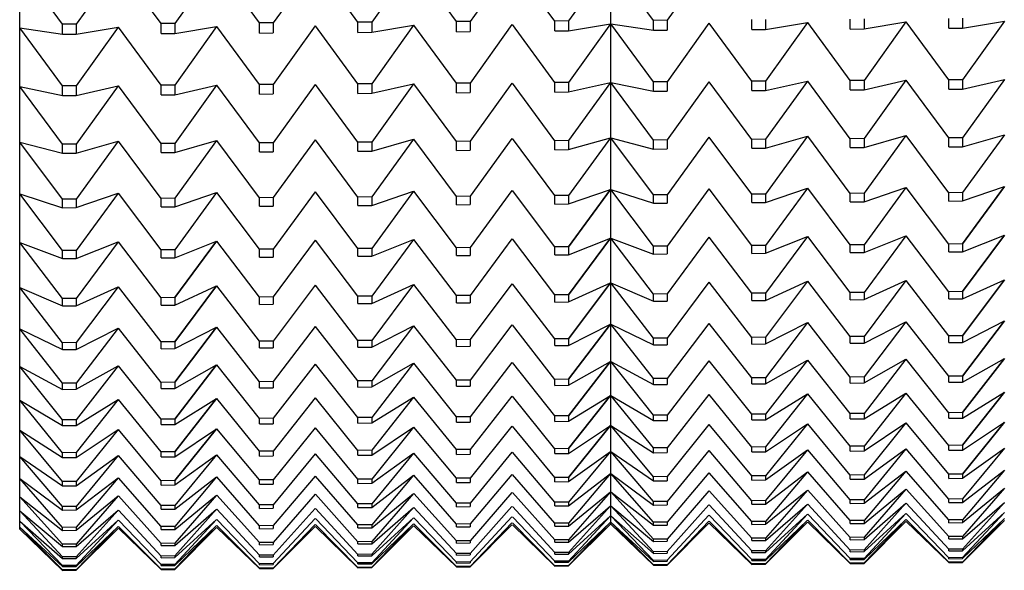
# Model space of a CAD drawing. Units: millimetres. Extents: x -21 to 270, y -35 to 373.
# Drawn here: x 249 to 259, y 228 to 234 of the extents above; entities that cross this region are included whole.
import ezdxf

# ---------------------------------------------------------------- set-up
doc = ezdxf.new("R2010")
doc.units = ezdxf.units.MM
doc.layers.add('Default', color=7, linetype='Continuous')
doc.layers.add('DV2_Default', color=7, linetype='Continuous')

# ---------------------------------------------------------------- blocks, each defined once
blk = doc.blocks.new('SE1')
at = {"layer": 'DV2_Default', "color": 7, "linetype": 'Continuous'}
for p, q in [((248.658, 228.695), (248.658, 275.657)), ((254.658, 274.383), (254.658, 228.747)), ((249.656, 234.42), (249.231, 233.823)), ((250.092, 233.829), (249.659, 234.42)), ((250.656, 234.427), (250.231, 233.83)), ((251.092, 233.836), (250.66, 234.427)), ((251.656, 234.434), (251.231, 233.837)), ((252.092, 233.842), (251.66, 234.434)), ((252.656, 234.44), (252.231, 233.843)), ((253.092, 233.849), (252.66, 234.44)), ((253.656, 234.447), (253.231, 233.85)), ((254.092, 233.855), (253.66, 234.447)), ((254.656, 234.453), (254.231, 233.856)), ((255.092, 233.862), (254.66, 234.453)), ((255.656, 234.46), (255.231, 233.863)), ((249.092, 233.822), (248.659, 234.414)), ((249.231, 233.823), (249.092, 233.822)), ((249.092, 233.72), (249.092, 233.822)), ((249.231, 233.823), (249.231, 233.721)), ((250.231, 233.83), (250.092, 233.829)), ((250.092, 233.727), (250.092, 233.829)), ((250.231, 233.83), (250.231, 233.727)), ((251.231, 233.837), (251.092, 233.836)), ((251.092, 233.733), (251.092, 233.836)), ((251.231, 233.837), (251.231, 233.734)), ((252.231, 233.843), (252.092, 233.842)), ((252.092, 233.74), (252.092, 233.842)), ((252.231, 233.843), (252.231, 233.741)), ((253.231, 233.85), (253.092, 233.849)), ((253.092, 233.747), (253.092, 233.849)), ((253.231, 233.85), (253.231, 233.748)), ((253.656, 233.819), (253.231, 233.225)), ((254.092, 233.231), (253.66, 233.819)), ((254.231, 233.856), (254.092, 233.855)), ((254.092, 233.754), (254.092, 233.855)), ((254.231, 233.856), (254.231, 233.755)), ((254.231, 233.755), (254.656, 233.826)), ((254.656, 233.826), (254.231, 233.231)), ((255.092, 233.237), (254.66, 233.826)), ((254.66, 233.826), (255.092, 233.761)), ((255.231, 233.863), (255.092, 233.862)), ((255.092, 233.761), (255.092, 233.862)), ((255.231, 233.863), (255.231, 233.762)), ((255.656, 233.833), (255.231, 233.238)), ((256.092, 233.244), (255.66, 233.833)), ((256.092, 233.768), (256.092, 233.869)), ((256.232, 233.87), (256.232, 233.768)), ((256.232, 233.768), (256.657, 233.84)), ((256.657, 233.84), (256.232, 233.245)), ((257.092, 233.251), (256.66, 233.84)), ((257.092, 233.774), (257.092, 233.875)), ((257.232, 233.876), (257.232, 233.775)), ((257.232, 233.775), (257.657, 233.847)), ((257.657, 233.847), (257.232, 233.252)), ((258.093, 233.258), (257.66, 233.847)), ((258.093, 233.781), (258.093, 233.882)), ((258.232, 233.883), (258.232, 233.782)), ((258.232, 233.782), (258.657, 233.854)), ((258.657, 233.854), (258.232, 233.259)), ((249.092, 233.196), (248.659, 233.785)), ((248.659, 233.785), (249.092, 233.72)), ((249.092, 233.72), (249.231, 233.721)), ((249.231, 233.721), (249.656, 233.792)), ((249.656, 233.792), (249.231, 233.197)), ((250.092, 233.203), (249.659, 233.792)), ((250.092, 233.727), (250.231, 233.727)), ((250.231, 233.727), (250.656, 233.799)), ((250.656, 233.799), (250.231, 233.204)), ((251.092, 233.21), (250.66, 233.799)), ((251.092, 233.733), (251.231, 233.734)), ((251.656, 233.806), (251.231, 233.211)), ((252.092, 233.217), (251.66, 233.806)), ((252.092, 233.74), (252.231, 233.741)), ((252.231, 233.741), (252.656, 233.813)), ((252.656, 233.813), (252.231, 233.218)), ((253.092, 233.224), (252.66, 233.813)), ((253.092, 233.747), (253.231, 233.748)), ((254.092, 233.754), (254.231, 233.755)), ((255.092, 233.761), (255.231, 233.762)), ((256.092, 233.768), (256.232, 233.768)), ((257.092, 233.774), (257.232, 233.775)), ((258.093, 233.781), (258.232, 233.782)), ((252.231, 233.218), (252.092, 233.217)), ((252.231, 233.218), (252.231, 233.121)), ((253.231, 233.225), (253.092, 233.224)), ((253.092, 233.127), (253.092, 233.224)), ((253.231, 233.225), (253.231, 233.128)), ((253.656, 233.224), (253.231, 232.633)), ((254.092, 232.639), (253.66, 233.224)), ((254.231, 233.231), (254.092, 233.231)), ((254.092, 233.134), (254.092, 233.231)), ((254.231, 233.231), (254.231, 233.135)), ((254.231, 233.135), (254.656, 233.231)), ((254.656, 233.231), (254.231, 232.64)), ((255.092, 232.646), (254.66, 233.231)), ((254.66, 233.231), (255.092, 233.141)), ((255.231, 233.238), (255.092, 233.237)), ((255.092, 233.141), (255.092, 233.237)), ((255.231, 233.238), (255.231, 233.142)), ((255.656, 233.238), (255.231, 232.647)), ((256.092, 232.653), (255.66, 233.238)), ((256.232, 233.245), (256.092, 233.244)), ((256.092, 233.148), (256.092, 233.244)), ((256.232, 233.245), (256.232, 233.149)), ((256.232, 233.149), (256.657, 233.245)), ((256.657, 233.245), (256.232, 232.654)), ((257.092, 232.66), (256.66, 233.245)), ((257.232, 233.252), (257.092, 233.251)), ((257.092, 233.155), (257.092, 233.251)), ((257.232, 233.156), (257.657, 233.253)), ((257.657, 233.253), (257.232, 232.661)), ((257.232, 233.252), (257.232, 233.156)), ((258.093, 232.667), (257.66, 233.253)), ((258.232, 233.259), (258.093, 233.258)), ((258.093, 233.162), (258.093, 233.258)), ((258.232, 233.163), (258.657, 233.26)), ((258.657, 233.26), (258.232, 232.668)), ((258.232, 233.259), (258.232, 233.163)), ((249.092, 232.604), (248.659, 233.189)), ((248.659, 233.189), (249.092, 233.099)), ((249.231, 233.197), (249.092, 233.196)), ((249.092, 233.099), (249.092, 233.196)), ((249.231, 233.197), (249.231, 233.1)), ((249.231, 233.1), (249.656, 233.196)), ((249.656, 233.196), (249.231, 232.605)), ((250.092, 232.611), (249.659, 233.196)), ((250.231, 233.204), (250.092, 233.203)), ((250.092, 233.106), (250.092, 233.203)), ((250.231, 233.204), (250.231, 233.107)), ((250.231, 233.107), (250.656, 233.203)), ((250.656, 233.203), (250.231, 232.612)), ((251.092, 232.618), (250.66, 233.203)), ((251.231, 233.211), (251.092, 233.21)), ((251.092, 233.113), (251.092, 233.21)), ((251.231, 233.211), (251.231, 233.114)), ((251.656, 233.21), (251.231, 232.619)), ((252.092, 232.625), (251.66, 233.21)), ((252.092, 233.12), (252.092, 233.217)), ((252.092, 233.12), (252.231, 233.121)), ((252.231, 233.121), (252.656, 233.217)), ((252.656, 233.217), (252.231, 232.626)), ((253.092, 232.632), (252.66, 233.217)), ((253.092, 233.127), (253.231, 233.128)), ((254.092, 233.134), (254.231, 233.135)), ((255.092, 233.141), (255.231, 233.142)), ((256.092, 233.148), (256.232, 233.149)), ((257.092, 233.155), (257.232, 233.156)), ((258.093, 233.162), (258.232, 233.163)), ((249.092, 233.099), (249.231, 233.1)), ((250.092, 233.106), (250.231, 233.107)), ((251.092, 233.113), (251.231, 233.114)), ((249.092, 232.045), (248.659, 232.626)), ((248.659, 232.626), (249.092, 232.512)), ((249.231, 232.513), (249.656, 232.633)), ((249.656, 232.633), (249.231, 232.046)), ((250.092, 232.053), (249.659, 232.634)), ((250.231, 232.52), (250.656, 232.641)), ((250.656, 232.641), (250.231, 232.054)), ((251.092, 232.06), (250.66, 232.641)), ((251.231, 232.619), (251.092, 232.618)), ((251.092, 232.526), (251.092, 232.618)), ((251.656, 232.648), (251.231, 232.061)), ((251.231, 232.619), (251.231, 232.527)), ((252.092, 232.067), (251.66, 232.648)), ((252.231, 232.626), (252.092, 232.625)), ((252.092, 232.533), (252.092, 232.625)), ((252.231, 232.534), (252.656, 232.655)), ((252.656, 232.655), (252.231, 232.068)), ((252.231, 232.626), (252.231, 232.534)), ((253.092, 232.074), (252.66, 232.655)), ((253.231, 232.633), (253.092, 232.632)), ((253.092, 232.541), (253.092, 232.632)), ((253.656, 232.663), (253.231, 232.075)), ((253.231, 232.633), (253.231, 232.542)), ((254.092, 232.082), (253.66, 232.663)), ((254.231, 232.64), (254.092, 232.639)), ((254.092, 232.548), (254.092, 232.639)), ((254.231, 232.549), (254.656, 232.67)), ((254.656, 232.67), (254.231, 232.083)), ((254.231, 232.64), (254.231, 232.549)), ((255.092, 232.089), (254.66, 232.67)), ((254.66, 232.67), (255.092, 232.555)), ((255.231, 232.647), (255.092, 232.646)), ((255.092, 232.555), (255.092, 232.646)), ((255.656, 232.677), (255.231, 232.09)), ((255.231, 232.647), (255.231, 232.556)), ((256.092, 232.096), (255.66, 232.677)), ((256.232, 232.654), (256.092, 232.653)), ((256.092, 232.563), (256.092, 232.653)), ((256.232, 232.564), (256.657, 232.684)), ((256.657, 232.684), (256.232, 232.097)), ((256.232, 232.654), (256.232, 232.564)), ((257.092, 232.104), (256.66, 232.684)), ((257.232, 232.661), (257.092, 232.66)), ((257.092, 232.57), (257.092, 232.66)), ((257.232, 232.571), (257.657, 232.692)), ((257.657, 232.692), (257.232, 232.105)), ((257.232, 232.661), (257.232, 232.571)), ((258.093, 232.111), (257.66, 232.692)), ((258.232, 232.668), (258.093, 232.667)), ((258.093, 232.577), (258.093, 232.667)), ((258.232, 232.578), (258.657, 232.699)), ((258.657, 232.699), (258.232, 232.112)), ((258.232, 232.668), (258.232, 232.578)), ((249.231, 232.605), (249.092, 232.604)), ((249.092, 232.512), (249.092, 232.604)), ((249.231, 232.605), (249.231, 232.513)), ((250.231, 232.612), (250.092, 232.611)), ((250.092, 232.519), (250.092, 232.611)), ((250.092, 232.519), (250.231, 232.52)), ((250.231, 232.612), (250.231, 232.52)), ((251.092, 232.526), (251.231, 232.527)), ((252.092, 232.533), (252.231, 232.534)), ((253.092, 232.541), (253.231, 232.542)), ((254.092, 232.548), (254.231, 232.549)), ((255.092, 232.555), (255.231, 232.556)), ((256.092, 232.563), (256.232, 232.564)), ((257.092, 232.57), (257.232, 232.571)), ((258.093, 232.577), (258.232, 232.578)), ((249.092, 232.512), (249.231, 232.513)), ((251.656, 232.12), (251.231, 231.539)), ((252.092, 231.545), (251.66, 232.12)), ((252.231, 231.982), (252.656, 232.128)), ((252.656, 232.128), (252.231, 231.546)), ((253.092, 231.552), (252.66, 232.128)), ((253.656, 232.135), (253.231, 231.553)), ((254.092, 231.56), (253.66, 232.135)), ((254.231, 231.997), (254.656, 232.143)), ((254.656, 232.143), (254.231, 231.561)), ((254.231, 231.561), (254.656, 232.143)), ((255.092, 231.567), (254.66, 232.143)), ((254.66, 232.143), (255.092, 232.004)), ((255.656, 232.15), (255.231, 231.568)), ((256.092, 231.575), (255.66, 232.15)), ((256.232, 232.012), (256.657, 232.158)), ((256.657, 232.158), (256.232, 231.576)), ((257.092, 231.582), (256.66, 232.158)), ((257.232, 232.02), (257.657, 232.165)), ((257.657, 232.165), (257.232, 231.583)), ((258.093, 231.59), (257.66, 232.165)), ((258.232, 232.027), (258.657, 232.173)), ((258.657, 232.173), (258.232, 231.591)), ((258.232, 231.591), (258.657, 232.173)), ((249.092, 231.523), (248.659, 232.098)), ((248.659, 232.098), (249.092, 231.959)), ((249.231, 232.046), (249.092, 232.045)), ((249.092, 231.959), (249.092, 232.045)), ((249.231, 231.96), (249.656, 232.105)), ((249.656, 232.105), (249.231, 231.524)), ((249.231, 232.046), (249.231, 231.96)), ((250.092, 231.53), (249.659, 232.105)), ((250.231, 232.054), (250.092, 232.053)), ((250.092, 231.966), (250.092, 232.053)), ((250.231, 231.968), (250.656, 232.113)), ((250.656, 232.113), (250.231, 231.531)), ((250.231, 232.054), (250.231, 231.968)), ((251.092, 231.537), (250.66, 232.113)), ((251.231, 232.061), (251.092, 232.06)), ((251.092, 231.974), (251.092, 232.06)), ((251.231, 232.061), (251.231, 231.975)), ((252.231, 232.068), (252.092, 232.067)), ((252.092, 231.981), (252.092, 232.067)), ((252.231, 232.068), (252.231, 231.982)), ((253.231, 232.075), (253.092, 232.074)), ((253.092, 231.989), (253.092, 232.074)), ((253.231, 232.075), (253.231, 231.99)), ((254.231, 232.083), (254.092, 232.082)), ((254.092, 231.996), (254.092, 232.082)), ((254.231, 232.083), (254.231, 231.997)), ((255.231, 232.09), (255.092, 232.089)), ((255.092, 232.004), (255.092, 232.089)), ((255.231, 232.09), (255.231, 232.005)), ((256.232, 232.097), (256.092, 232.096)), ((256.092, 232.011), (256.092, 232.096)), ((256.232, 232.097), (256.232, 232.012)), ((257.232, 232.105), (257.092, 232.104)), ((257.092, 232.019), (257.092, 232.104)), ((257.092, 232.019), (257.232, 232.02)), ((257.232, 232.105), (257.232, 232.02)), ((258.232, 232.112), (258.093, 232.111)), ((258.093, 232.026), (258.093, 232.111)), ((258.093, 232.026), (258.232, 232.027)), ((258.232, 232.112), (258.232, 232.027)), ((249.092, 231.959), (249.231, 231.96)), ((250.092, 231.966), (250.231, 231.968)), ((251.092, 231.974), (251.231, 231.975)), ((252.092, 231.981), (252.231, 231.982)), ((253.092, 231.989), (253.231, 231.99)), ((254.092, 231.996), (254.231, 231.997)), ((255.092, 232.004), (255.231, 232.005)), ((256.092, 232.011), (256.232, 232.012)), ((250.231, 231.451), (250.656, 231.62)), ((250.656, 231.62), (250.231, 231.045)), ((250.231, 231.045), (250.656, 231.62)), ((251.092, 231.051), (250.66, 231.62)), ((251.656, 231.628), (251.231, 231.052)), ((252.092, 231.059), (251.66, 231.628)), ((252.231, 231.466), (252.656, 231.635)), ((252.656, 231.635), (252.231, 231.06)), ((253.092, 231.067), (252.66, 231.635)), ((253.656, 231.643), (253.231, 231.068)), ((254.092, 231.074), (253.66, 231.643)), ((254.231, 231.481), (254.656, 231.651)), ((254.656, 231.651), (254.231, 231.075)), ((254.231, 231.075), (254.656, 231.651)), ((255.092, 231.082), (254.66, 231.651)), ((254.66, 231.651), (255.092, 231.488)), ((255.656, 231.658), (255.231, 231.083)), ((256.092, 231.09), (255.66, 231.658)), ((256.232, 231.497), (256.657, 231.666)), ((256.657, 231.666), (256.232, 231.091)), ((257.092, 231.097), (256.66, 231.666)), ((257.232, 231.504), (257.657, 231.674)), ((257.657, 231.674), (257.232, 231.098)), ((258.093, 231.105), (257.66, 231.674)), ((258.232, 231.512), (258.657, 231.681)), ((258.657, 231.681), (258.232, 231.106)), ((258.232, 231.106), (258.657, 231.681)), ((249.092, 231.036), (248.659, 231.605)), ((248.659, 231.605), (249.092, 231.442)), ((249.231, 231.524), (249.092, 231.523)), ((249.092, 231.442), (249.092, 231.523)), ((249.231, 231.443), (249.656, 231.612)), ((249.656, 231.612), (249.231, 231.037)), ((249.231, 231.524), (249.231, 231.443)), ((250.092, 231.044), (249.659, 231.612)), ((250.231, 231.531), (250.092, 231.53)), ((250.092, 231.45), (250.092, 231.53)), ((250.231, 231.531), (250.231, 231.451)), ((251.231, 231.539), (251.092, 231.537)), ((251.092, 231.457), (251.092, 231.537)), ((251.231, 231.539), (251.231, 231.458)), ((252.231, 231.546), (252.092, 231.545)), ((252.092, 231.465), (252.092, 231.545)), ((252.231, 231.546), (252.231, 231.466)), ((253.231, 231.553), (253.092, 231.552)), ((253.092, 231.473), (253.092, 231.552)), ((253.231, 231.553), (253.231, 231.474)), ((254.231, 231.561), (254.092, 231.56)), ((254.092, 231.48), (254.092, 231.56)), ((254.231, 231.561), (254.231, 231.481)), ((255.231, 231.568), (255.092, 231.567)), ((255.092, 231.488), (255.092, 231.567)), ((255.231, 231.568), (255.231, 231.489)), ((256.232, 231.576), (256.092, 231.575)), ((256.092, 231.495), (256.092, 231.575)), ((256.232, 231.576), (256.232, 231.497)), ((257.232, 231.583), (257.092, 231.582)), ((257.092, 231.503), (257.092, 231.582)), ((257.232, 231.583), (257.232, 231.504)), ((258.232, 231.591), (258.093, 231.59)), ((258.093, 231.511), (258.093, 231.59)), ((258.232, 231.591), (258.232, 231.512)), ((249.092, 231.442), (249.231, 231.443)), ((250.092, 231.45), (250.231, 231.451)), ((251.092, 231.457), (251.231, 231.458)), ((252.092, 231.465), (252.231, 231.466)), ((253.092, 231.473), (253.231, 231.474)), ((254.092, 231.48), (254.231, 231.481)), ((255.092, 231.488), (255.231, 231.489)), ((256.092, 231.495), (256.232, 231.497)), ((257.092, 231.503), (257.232, 231.504)), ((258.093, 231.511), (258.232, 231.512)), ((257.232, 231.025), (257.657, 231.218)), ((257.657, 231.218), (257.232, 230.65)), ((258.093, 230.657), (257.66, 231.218)), ((258.232, 231.033), (258.657, 231.226)), ((258.657, 231.226), (258.232, 230.658)), ((258.232, 230.658), (258.657, 231.226)), ((249.092, 230.587), (248.659, 231.148)), ((248.659, 231.148), (249.092, 230.961)), ((249.231, 230.962), (249.656, 231.156)), ((249.656, 231.156), (249.231, 230.588)), ((250.092, 230.595), (249.659, 231.156)), ((250.231, 230.97), (250.656, 231.164)), ((250.656, 231.164), (250.231, 230.596)), ((250.231, 230.596), (250.656, 231.164)), ((251.092, 230.602), (250.66, 231.164)), ((251.656, 231.171), (251.231, 230.603)), ((252.092, 230.61), (251.66, 231.171)), ((252.231, 230.986), (252.656, 231.179)), ((252.656, 231.179), (252.231, 230.611)), ((253.092, 230.618), (252.66, 231.179)), ((253.656, 231.187), (253.231, 230.619)), ((254.092, 230.626), (253.66, 231.187)), ((254.231, 231.002), (254.656, 231.195)), ((254.656, 231.195), (254.231, 230.627)), ((254.231, 230.627), (254.656, 231.195)), ((255.092, 230.634), (254.66, 231.195)), ((254.66, 231.195), (255.092, 231.008)), ((255.656, 231.203), (255.231, 230.635)), ((256.092, 230.641), (255.66, 231.203)), ((256.232, 231.017), (256.657, 231.211)), ((256.657, 231.211), (256.232, 230.643)), ((257.092, 230.649), (256.66, 231.211)), ((249.231, 231.037), (249.092, 231.036)), ((249.092, 230.961), (249.092, 231.036)), ((249.231, 231.037), (249.231, 230.962)), ((250.231, 231.045), (250.092, 231.044)), ((250.092, 230.969), (250.092, 231.044)), ((250.231, 231.045), (250.231, 230.97)), ((251.231, 231.052), (251.092, 231.051)), ((251.092, 230.977), (251.092, 231.051)), ((251.231, 231.052), (251.231, 230.978)), ((252.231, 231.06), (252.092, 231.059)), ((252.092, 230.985), (252.092, 231.059)), ((252.231, 231.06), (252.231, 230.986)), ((253.231, 231.068), (253.092, 231.067)), ((253.092, 230.993), (253.092, 231.067)), ((253.231, 231.068), (253.231, 230.994)), ((254.231, 231.075), (254.092, 231.074)), ((254.092, 231), (254.092, 231.074)), ((254.231, 231.075), (254.231, 231.002)), ((255.231, 231.083), (255.092, 231.082)), ((255.092, 231.008), (255.092, 231.082)), ((255.231, 231.083), (255.231, 231.009)), ((256.232, 231.091), (256.092, 231.09)), ((256.092, 231.016), (256.092, 231.09)), ((256.232, 231.091), (256.232, 231.017)), ((257.232, 231.098), (257.092, 231.097)), ((257.092, 231.024), (257.092, 231.097)), ((257.092, 231.024), (257.232, 231.025)), ((257.232, 231.098), (257.232, 231.025)), ((258.232, 231.106), (258.093, 231.105)), ((258.093, 231.032), (258.093, 231.105)), ((258.093, 231.032), (258.232, 231.033)), ((258.232, 231.106), (258.232, 231.033)), ((249.092, 230.961), (249.231, 230.962)), ((250.092, 230.969), (250.231, 230.97)), ((251.092, 230.977), (251.231, 230.978)), ((252.092, 230.985), (252.231, 230.986)), ((253.092, 230.993), (253.231, 230.994)), ((254.092, 231), (254.231, 231.002)), ((255.092, 231.008), (255.231, 231.009)), ((256.092, 231.016), (256.232, 231.017)), ((249.092, 230.175), (248.659, 230.728)), ((248.659, 230.728), (249.092, 230.518)), ((249.231, 230.519), (249.656, 230.736)), ((249.656, 230.736), (249.231, 230.177)), ((250.092, 230.183), (249.659, 230.736)), ((250.231, 230.527), (250.656, 230.744)), ((250.656, 230.744), (250.231, 230.185)), ((250.231, 230.185), (250.656, 230.744)), ((251.092, 230.191), (250.66, 230.744)), ((251.656, 230.752), (251.231, 230.192)), ((252.092, 230.199), (251.66, 230.752)), ((252.231, 230.543), (252.656, 230.76)), ((252.656, 230.76), (252.231, 230.2)), ((253.092, 230.207), (252.66, 230.76)), ((253.656, 230.768), (253.231, 230.208)), ((254.092, 230.215), (253.66, 230.768)), ((254.231, 230.559), (254.656, 230.776)), ((254.656, 230.776), (254.231, 230.216)), ((254.231, 230.216), (254.656, 230.776)), ((255.092, 230.223), (254.66, 230.776)), ((254.66, 230.776), (255.092, 230.566)), ((255.656, 230.784), (255.231, 230.224)), ((256.092, 230.231), (255.66, 230.784)), ((256.232, 230.575), (256.657, 230.792)), ((256.657, 230.792), (256.232, 230.232)), ((257.092, 230.239), (256.66, 230.792)), ((257.232, 230.583), (257.657, 230.8)), ((257.657, 230.8), (257.232, 230.24)), ((258.093, 230.247), (257.66, 230.8)), ((258.232, 230.591), (258.657, 230.808)), ((258.657, 230.808), (258.232, 230.248)), ((258.232, 230.248), (258.657, 230.808)), ((253.231, 230.619), (253.092, 230.618)), ((253.092, 230.55), (253.092, 230.618)), ((253.231, 230.619), (253.231, 230.551)), ((254.231, 230.627), (254.092, 230.626)), ((254.092, 230.558), (254.092, 230.626)), ((254.231, 230.627), (254.231, 230.559)), ((255.231, 230.635), (255.092, 230.634)), ((255.092, 230.566), (255.092, 230.634)), ((255.231, 230.635), (255.231, 230.567)), ((256.232, 230.643), (256.092, 230.641)), ((256.092, 230.574), (256.092, 230.641)), ((256.232, 230.643), (256.232, 230.575)), ((257.232, 230.65), (257.092, 230.649)), ((257.092, 230.582), (257.092, 230.649)), ((257.232, 230.65), (257.232, 230.583)), ((258.232, 230.658), (258.093, 230.657)), ((258.093, 230.59), (258.093, 230.657)), ((258.232, 230.658), (258.232, 230.591)), ((249.231, 230.588), (249.092, 230.587)), ((249.092, 230.518), (249.092, 230.587)), ((249.092, 230.518), (249.231, 230.519)), ((249.231, 230.588), (249.231, 230.519)), ((250.231, 230.596), (250.092, 230.595)), ((250.092, 230.526), (250.092, 230.595)), ((250.092, 230.526), (250.231, 230.527)), ((250.231, 230.596), (250.231, 230.527)), ((251.231, 230.603), (251.092, 230.602)), ((251.092, 230.534), (251.092, 230.602)), ((251.092, 230.534), (251.231, 230.535)), ((251.231, 230.603), (251.231, 230.535)), ((252.231, 230.611), (252.092, 230.61)), ((252.092, 230.542), (252.092, 230.61)), ((252.092, 230.542), (252.231, 230.543)), ((252.231, 230.611), (252.231, 230.543)), ((253.092, 230.55), (253.231, 230.551)), ((254.092, 230.558), (254.231, 230.559)), ((255.092, 230.566), (255.231, 230.567)), ((256.092, 230.574), (256.232, 230.575)), ((257.092, 230.582), (257.232, 230.583)), ((258.093, 230.59), (258.232, 230.591)), ((257.232, 230.179), (257.657, 230.419)), ((257.657, 230.419), (257.232, 229.869)), ((258.093, 229.876), (257.66, 230.419)), ((258.232, 230.187), (258.657, 230.427)), ((258.657, 230.427), (258.232, 229.877)), ((258.232, 229.877), (258.657, 230.427)), ((249.092, 229.803), (248.659, 230.346)), ((248.659, 230.346), (249.092, 230.113)), ((249.231, 230.114), (249.656, 230.354)), ((249.656, 230.354), (249.231, 229.804)), ((250.092, 229.811), (249.659, 230.354)), ((250.231, 230.122), (250.656, 230.362)), ((250.656, 230.362), (250.231, 229.812)), ((250.231, 229.812), (250.656, 230.362)), ((251.092, 229.819), (250.66, 230.362)), ((251.656, 230.37), (251.231, 229.82)), ((252.092, 229.827), (251.66, 230.37)), ((252.231, 230.138), (252.656, 230.378)), ((252.656, 230.378), (252.231, 229.828)), ((253.092, 229.835), (252.66, 230.378)), ((253.656, 230.387), (253.231, 229.836)), ((254.092, 229.843), (253.66, 230.387)), ((254.231, 230.155), (254.656, 230.395)), ((254.656, 230.395), (254.231, 229.844)), ((254.231, 229.844), (254.656, 230.395)), ((255.092, 229.851), (254.66, 230.395)), ((254.66, 230.395), (255.092, 230.162)), ((255.656, 230.403), (255.231, 229.853)), ((256.092, 229.86), (255.66, 230.403)), ((256.232, 230.171), (256.657, 230.411)), ((256.657, 230.411), (256.232, 229.861)), ((257.092, 229.868), (256.66, 230.411)), ((255.231, 230.224), (255.092, 230.223)), ((255.092, 230.162), (255.092, 230.223)), ((255.231, 230.224), (255.231, 230.163)), ((256.232, 230.232), (256.092, 230.231)), ((256.092, 230.17), (256.092, 230.231)), ((256.232, 230.232), (256.232, 230.171)), ((257.232, 230.24), (257.092, 230.239)), ((257.092, 230.178), (257.092, 230.239)), ((257.232, 230.24), (257.232, 230.179)), ((258.232, 230.248), (258.093, 230.247)), ((258.093, 230.186), (258.093, 230.247)), ((258.232, 230.248), (258.232, 230.187)), ((249.231, 230.177), (249.092, 230.175)), ((249.092, 230.113), (249.092, 230.175)), ((249.231, 230.177), (249.231, 230.114)), ((250.231, 230.185), (250.092, 230.183)), ((250.092, 230.121), (250.092, 230.183)), ((250.092, 230.121), (250.231, 230.122)), ((250.231, 230.185), (250.231, 230.122)), ((251.231, 230.192), (251.092, 230.191)), ((251.092, 230.129), (251.092, 230.191)), ((251.092, 230.129), (251.231, 230.13)), ((251.231, 230.192), (251.231, 230.13)), ((252.231, 230.2), (252.092, 230.199)), ((252.092, 230.137), (252.092, 230.199)), ((252.092, 230.137), (252.231, 230.138)), ((252.231, 230.2), (252.231, 230.138)), ((253.231, 230.208), (253.092, 230.207)), ((253.092, 230.145), (253.092, 230.207)), ((253.092, 230.145), (253.231, 230.147)), ((253.231, 230.208), (253.231, 230.147)), ((254.231, 230.216), (254.092, 230.215)), ((254.092, 230.154), (254.092, 230.215)), ((254.092, 230.154), (254.231, 230.155)), ((254.231, 230.216), (254.231, 230.155)), ((255.092, 230.162), (255.231, 230.163)), ((256.092, 230.17), (256.232, 230.171)), ((257.092, 230.178), (257.232, 230.179)), ((258.093, 230.186), (258.232, 230.187)), ((249.092, 230.113), (249.231, 230.114)), ((250.231, 229.756), (250.656, 230.019)), ((250.656, 230.019), (250.231, 229.479)), ((250.231, 229.479), (250.656, 230.019)), ((251.092, 229.486), (250.66, 230.019)), ((251.656, 230.027), (251.231, 229.487)), ((252.092, 229.494), (251.66, 230.027)), ((252.231, 229.772), (252.656, 230.035)), ((252.656, 230.035), (252.231, 229.495)), ((253.092, 229.502), (252.66, 230.035)), ((253.656, 230.043), (253.231, 229.504)), ((254.092, 229.511), (253.66, 230.044)), ((254.231, 229.789), (254.656, 230.052)), ((254.656, 230.052), (254.231, 229.512)), ((254.231, 229.512), (254.656, 230.052)), ((255.092, 229.519), (254.66, 230.052)), ((254.66, 230.052), (255.092, 229.796)), ((255.656, 230.06), (255.231, 229.52)), ((256.092, 229.527), (255.66, 230.06)), ((256.232, 229.805), (256.657, 230.068)), ((256.657, 230.068), (256.232, 229.528)), ((257.092, 229.535), (256.66, 230.068)), ((257.232, 229.814), (257.657, 230.076)), ((257.657, 230.076), (257.232, 229.537)), ((258.093, 229.544), (257.66, 230.076)), ((258.232, 229.822), (258.657, 230.085)), ((258.657, 230.085), (258.232, 229.545)), ((258.232, 229.545), (258.657, 230.085)), ((249.092, 229.47), (248.659, 230.002)), ((248.659, 230.002), (249.092, 229.747)), ((249.231, 229.748), (249.656, 230.011)), ((249.656, 230.011), (249.231, 229.471)), ((250.092, 229.478), (249.659, 230.011)), ((251.231, 229.82), (251.092, 229.819)), ((251.092, 229.763), (251.092, 229.819)), ((251.231, 229.82), (251.231, 229.764)), ((252.231, 229.828), (252.092, 229.827)), ((252.092, 229.771), (252.092, 229.827)), ((252.231, 229.828), (252.231, 229.772)), ((253.231, 229.836), (253.092, 229.835)), ((253.092, 229.78), (253.092, 229.835)), ((253.231, 229.836), (253.231, 229.781)), ((254.231, 229.844), (254.092, 229.843)), ((254.092, 229.788), (254.092, 229.843)), ((254.231, 229.844), (254.231, 229.789)), ((255.231, 229.853), (255.092, 229.851)), ((255.092, 229.796), (255.092, 229.851)), ((255.231, 229.853), (255.231, 229.797)), ((256.232, 229.861), (256.092, 229.86)), ((256.092, 229.804), (256.092, 229.86)), ((256.232, 229.861), (256.232, 229.805)), ((257.232, 229.869), (257.092, 229.868)), ((257.092, 229.813), (257.092, 229.868)), ((257.232, 229.869), (257.232, 229.814)), ((258.232, 229.877), (258.093, 229.876)), ((258.093, 229.821), (258.093, 229.876)), ((258.093, 229.821), (258.232, 229.822)), ((258.232, 229.877), (258.232, 229.822)), ((249.231, 229.804), (249.092, 229.803)), ((249.092, 229.747), (249.092, 229.803)), ((249.092, 229.747), (249.231, 229.748)), ((249.231, 229.804), (249.231, 229.748)), ((250.231, 229.812), (250.092, 229.811)), ((250.092, 229.755), (250.092, 229.811)), ((250.092, 229.755), (250.231, 229.756)), ((250.231, 229.812), (250.231, 229.756)), ((251.092, 229.763), (251.231, 229.764)), ((251.656, 229.723), (251.231, 229.194)), ((252.092, 229.201), (251.66, 229.723)), ((252.092, 229.771), (252.231, 229.772)), ((252.231, 229.446), (252.656, 229.731)), ((252.656, 229.731), (252.231, 229.202)), ((253.092, 229.21), (252.66, 229.731)), ((253.092, 229.78), (253.231, 229.781)), ((253.656, 229.739), (253.231, 229.211)), ((254.092, 229.218), (253.66, 229.739)), ((254.092, 229.788), (254.231, 229.789)), ((254.231, 229.463), (254.656, 229.748)), ((254.656, 229.748), (254.231, 229.219)), ((254.231, 229.219), (254.656, 229.748)), ((255.092, 229.226), (254.66, 229.748)), ((254.66, 229.748), (255.092, 229.47)), ((255.092, 229.796), (255.231, 229.797)), ((255.656, 229.756), (255.231, 229.227)), ((256.092, 229.235), (255.66, 229.756)), ((256.092, 229.804), (256.232, 229.805)), ((256.232, 229.479), (256.657, 229.764)), ((256.657, 229.764), (256.232, 229.236)), ((257.092, 229.243), (256.66, 229.764)), ((257.092, 229.813), (257.232, 229.814)), ((257.232, 229.488), (257.657, 229.773)), ((257.657, 229.773), (257.232, 229.244)), ((258.093, 229.251), (257.66, 229.773)), ((258.232, 229.496), (258.657, 229.781)), ((258.657, 229.781), (258.232, 229.253)), ((258.232, 229.253), (258.657, 229.781)), ((249.092, 229.176), (248.659, 229.698)), ((248.659, 229.698), (249.092, 229.42)), ((249.231, 229.421), (249.656, 229.706)), ((249.656, 229.706), (249.231, 229.177)), ((250.092, 229.185), (249.659, 229.706)), ((250.231, 229.429), (250.656, 229.714)), ((250.656, 229.714), (250.231, 229.186)), ((250.231, 229.186), (250.656, 229.714)), ((251.092, 229.193), (250.66, 229.714)), ((255.231, 229.52), (255.092, 229.519)), ((255.092, 229.47), (255.092, 229.519)), ((255.231, 229.52), (255.231, 229.471)), ((256.232, 229.528), (256.092, 229.527)), ((256.092, 229.478), (256.092, 229.527)), ((256.232, 229.528), (256.232, 229.479)), ((257.232, 229.537), (257.092, 229.535)), ((257.092, 229.487), (257.092, 229.535)), ((257.232, 229.537), (257.232, 229.488)), ((258.232, 229.545), (258.093, 229.544)), ((258.093, 229.495), (258.093, 229.544)), ((258.232, 229.545), (258.232, 229.496)), ((249.092, 228.923), (248.659, 229.432)), ((248.659, 229.432), (249.092, 229.133)), ((249.231, 229.471), (249.092, 229.47)), ((249.092, 229.42), (249.092, 229.47)), ((249.092, 229.42), (249.231, 229.421)), ((249.231, 229.471), (249.231, 229.421)), ((249.231, 229.134), (249.656, 229.441)), ((249.656, 229.441), (249.231, 228.924)), ((250.092, 228.932), (249.659, 229.441)), ((250.231, 229.479), (250.092, 229.478)), ((250.092, 229.428), (250.092, 229.478)), ((250.092, 229.428), (250.231, 229.429)), ((250.231, 229.479), (250.231, 229.429)), ((250.231, 229.142), (250.656, 229.449)), ((250.656, 229.449), (250.231, 228.933)), ((251.092, 228.94), (250.66, 229.449)), ((251.231, 229.487), (251.092, 229.486)), ((251.092, 229.436), (251.092, 229.486)), ((251.092, 229.436), (251.231, 229.438)), ((251.231, 229.487), (251.231, 229.438)), ((251.656, 229.458), (251.231, 228.941)), ((252.092, 228.949), (251.66, 229.458)), ((252.231, 229.495), (252.092, 229.494)), ((252.092, 229.445), (252.092, 229.494)), ((252.092, 229.445), (252.231, 229.446)), ((252.231, 229.495), (252.231, 229.446)), ((252.231, 229.159), (252.656, 229.466)), ((252.656, 229.466), (252.231, 228.95)), ((253.092, 228.957), (252.66, 229.466)), ((253.231, 229.504), (253.092, 229.502)), ((253.092, 229.453), (253.092, 229.502)), ((253.092, 229.453), (253.231, 229.454)), ((253.231, 229.504), (253.231, 229.454)), ((253.656, 229.475), (253.231, 228.958)), ((254.092, 228.966), (253.66, 229.475)), ((254.231, 229.512), (254.092, 229.511)), ((254.092, 229.461), (254.092, 229.511)), ((254.092, 229.461), (254.231, 229.463)), ((254.231, 229.512), (254.231, 229.463)), ((254.231, 229.176), (254.656, 229.483)), ((254.656, 229.483), (254.231, 228.967)), ((255.092, 228.974), (254.66, 229.483)), ((254.66, 229.483), (255.092, 229.184)), ((255.092, 229.47), (255.231, 229.471)), ((255.656, 229.492), (255.231, 228.975)), ((256.092, 228.982), (255.66, 229.492)), ((256.092, 229.478), (256.232, 229.479)), ((256.232, 229.193), (256.657, 229.5)), ((256.657, 229.5), (256.232, 228.984)), ((257.092, 228.991), (256.66, 229.5)), ((257.092, 229.487), (257.232, 229.488)), ((257.232, 229.202), (257.657, 229.508)), ((257.657, 229.508), (257.232, 228.992)), ((258.093, 228.999), (257.66, 229.509)), ((258.093, 229.495), (258.232, 229.496)), ((258.232, 229.21), (258.657, 229.517)), ((258.657, 229.517), (258.232, 229.001)), ((250.231, 228.896), (250.656, 229.224)), ((250.656, 229.224), (250.231, 228.721)), ((251.092, 228.728), (250.66, 229.224)), ((251.656, 229.233), (251.231, 228.73)), ((252.092, 228.737), (251.66, 229.233)), ((252.231, 228.913), (252.656, 229.241)), ((252.656, 229.241), (252.231, 228.738)), ((253.092, 228.745), (252.66, 229.241)), ((253.656, 229.25), (253.231, 228.747)), ((254.092, 228.754), (253.66, 229.25)), ((254.231, 229.219), (254.092, 229.218)), ((254.092, 229.175), (254.092, 229.218)), ((254.231, 228.93), (254.656, 229.258)), ((254.656, 229.258), (254.231, 228.755)), ((254.231, 229.219), (254.231, 229.176)), ((255.092, 228.763), (254.66, 229.258)), ((254.66, 229.258), (255.092, 228.938)), ((255.231, 229.227), (255.092, 229.226)), ((255.092, 229.184), (255.092, 229.226)), ((255.656, 229.267), (255.231, 228.764)), ((255.231, 229.227), (255.231, 229.185)), ((256.092, 228.771), (255.66, 229.267)), ((256.232, 229.236), (256.092, 229.235)), ((256.092, 229.192), (256.092, 229.235)), ((256.232, 228.947), (256.657, 229.276)), ((256.657, 229.276), (256.232, 228.772)), ((256.232, 229.236), (256.232, 229.193)), ((257.092, 228.78), (256.66, 229.276)), ((257.232, 229.244), (257.092, 229.243)), ((257.092, 229.2), (257.092, 229.243)), ((257.232, 228.956), (257.657, 229.284)), ((257.657, 229.284), (257.232, 228.781)), ((257.232, 229.244), (257.232, 229.202)), ((258.093, 228.788), (257.66, 229.284)), ((258.232, 229.253), (258.093, 229.251)), ((258.093, 229.209), (258.093, 229.251)), ((258.232, 228.965), (258.657, 229.293)), ((258.657, 229.293), (258.232, 228.789)), ((258.232, 229.253), (258.232, 229.21)), ((249.092, 228.711), (248.659, 229.207)), ((248.659, 229.207), (249.092, 228.886)), ((249.231, 229.177), (249.092, 229.176)), ((249.092, 229.133), (249.092, 229.176)), ((249.092, 229.133), (249.231, 229.134)), ((249.231, 228.888), (249.656, 229.216)), ((249.656, 229.216), (249.231, 228.713)), ((249.231, 229.177), (249.231, 229.134)), ((250.092, 228.72), (249.659, 229.216)), ((250.231, 229.186), (250.092, 229.185)), ((250.092, 229.141), (250.092, 229.185)), ((250.092, 229.141), (250.231, 229.142)), ((250.231, 229.186), (250.231, 229.142)), ((251.231, 229.194), (251.092, 229.193)), ((251.092, 229.15), (251.092, 229.193)), ((251.092, 229.15), (251.231, 229.151)), ((251.231, 229.194), (251.231, 229.151)), ((252.231, 229.202), (252.092, 229.201)), ((252.092, 229.158), (252.092, 229.201)), ((252.092, 229.158), (252.231, 229.159)), ((252.231, 229.202), (252.231, 229.159)), ((253.231, 229.211), (253.092, 229.21)), ((253.092, 229.167), (253.092, 229.21)), ((253.092, 229.167), (253.231, 229.168)), ((253.231, 229.211), (253.231, 229.168)), ((254.092, 229.175), (254.231, 229.176)), ((255.092, 229.184), (255.231, 229.185)), ((256.092, 229.192), (256.232, 229.193)), ((257.092, 229.2), (257.232, 229.202)), ((258.093, 229.209), (258.232, 229.21)), ((249.092, 228.541), (248.659, 229.022)), ((248.659, 229.022), (249.092, 228.681)), ((249.231, 228.682), (249.656, 229.031)), ((249.656, 229.031), (249.231, 228.542)), ((250.092, 228.549), (249.659, 229.031)), ((250.231, 228.691), (250.656, 229.04)), ((250.656, 229.04), (250.231, 228.55)), ((251.092, 228.558), (250.66, 229.04)), ((251.656, 229.048), (251.231, 228.559)), ((252.092, 228.566), (251.66, 229.048)), ((252.231, 228.708), (252.656, 229.057)), ((252.656, 229.057), (252.231, 228.568)), ((253.092, 228.575), (252.66, 229.057)), ((253.656, 229.065), (253.231, 228.576)), ((254.092, 228.584), (253.66, 229.066)), ((254.231, 228.725), (254.656, 229.074)), ((254.656, 229.074), (254.231, 228.585)), ((255.092, 228.592), (254.66, 229.074)), ((254.66, 229.074), (255.092, 228.733)), ((255.656, 229.083), (255.231, 228.593)), ((256.092, 228.601), (255.66, 229.083)), ((256.232, 228.743), (256.657, 229.091)), ((256.657, 229.091), (256.232, 228.602)), ((257.092, 228.609), (256.66, 229.091)), ((257.232, 228.751), (257.657, 229.1)), ((257.657, 229.1), (257.232, 228.611)), ((258.093, 228.618), (257.66, 229.1)), ((258.232, 228.76), (258.657, 229.109)), ((258.657, 229.109), (258.232, 228.619)), ((249.231, 228.924), (249.092, 228.923)), ((249.092, 228.886), (249.092, 228.923)), ((249.231, 228.924), (249.231, 228.888)), ((250.231, 228.933), (250.092, 228.932)), ((250.092, 228.895), (250.092, 228.932)), ((250.231, 228.933), (250.231, 228.896)), ((251.231, 228.941), (251.092, 228.94)), ((251.092, 228.904), (251.092, 228.94)), ((251.231, 228.941), (251.231, 228.905)), ((252.231, 228.95), (252.092, 228.949)), ((252.092, 228.912), (252.092, 228.949)), ((252.231, 228.95), (252.231, 228.913)), ((253.231, 228.958), (253.092, 228.957)), ((253.092, 228.921), (253.092, 228.957)), ((253.092, 228.921), (253.231, 228.922)), ((253.231, 228.958), (253.231, 228.922)), ((253.656, 228.922), (253.231, 228.447)), ((254.092, 228.455), (253.66, 228.922)), ((254.231, 228.967), (254.092, 228.966)), ((254.092, 228.929), (254.092, 228.966)), ((254.092, 228.929), (254.231, 228.93)), ((254.231, 228.967), (254.231, 228.93)), ((254.231, 228.562), (254.656, 228.93)), ((254.656, 228.93), (254.231, 228.456)), ((255.092, 228.463), (254.66, 228.93)), ((254.66, 228.93), (255.092, 228.569)), ((255.231, 228.975), (255.092, 228.974)), ((255.092, 228.938), (255.092, 228.974)), ((255.092, 228.938), (255.231, 228.939)), ((255.231, 228.975), (255.231, 228.939)), ((255.656, 228.939), (255.231, 228.465)), ((256.092, 228.472), (255.66, 228.939)), ((256.232, 228.984), (256.092, 228.982)), ((256.092, 228.946), (256.092, 228.982)), ((256.092, 228.946), (256.232, 228.947)), ((256.232, 228.984), (256.232, 228.947)), ((256.232, 228.579), (256.657, 228.948)), ((256.657, 228.948), (256.232, 228.473)), ((257.092, 228.481), (256.66, 228.948)), ((257.232, 228.992), (257.092, 228.991)), ((257.092, 228.955), (257.092, 228.991)), ((257.092, 228.955), (257.232, 228.956)), ((257.232, 228.992), (257.232, 228.956)), ((257.232, 228.588), (257.657, 228.956)), ((257.657, 228.956), (257.232, 228.482)), ((258.093, 228.489), (257.66, 228.956)), ((258.232, 229.001), (258.093, 228.999)), ((258.093, 228.963), (258.093, 228.999)), ((258.093, 228.963), (258.232, 228.965)), ((258.232, 229.001), (258.232, 228.965)), ((258.232, 228.596), (258.657, 228.965)), ((258.657, 228.965), (258.232, 228.491)), ((249.092, 228.411), (248.659, 228.878)), ((248.659, 228.878), (249.092, 228.517)), ((249.092, 228.886), (249.231, 228.888)), ((249.231, 228.518), (249.656, 228.887)), ((249.656, 228.887), (249.231, 228.413)), ((250.092, 228.42), (249.659, 228.887)), ((250.092, 228.895), (250.231, 228.896)), ((250.231, 228.527), (250.656, 228.896)), ((250.656, 228.896), (250.231, 228.421)), ((251.092, 228.429), (250.66, 228.896)), ((251.092, 228.904), (251.231, 228.905)), ((251.656, 228.904), (251.231, 228.43)), ((252.092, 228.437), (251.66, 228.904)), ((252.092, 228.912), (252.231, 228.913)), ((252.231, 228.544), (252.656, 228.913)), ((252.656, 228.913), (252.231, 228.439)), ((253.092, 228.446), (252.66, 228.913)), ((253.656, 228.819), (253.231, 228.36)), ((254.092, 228.368), (253.66, 228.819)), ((254.231, 228.439), (254.656, 228.828)), ((254.656, 228.828), (254.231, 228.369)), ((255.092, 228.376), (254.66, 228.828)), ((254.66, 228.828), (255.092, 228.447)), ((255.656, 228.836), (255.231, 228.377)), ((256.092, 228.385), (255.66, 228.836)), ((256.232, 228.457), (256.657, 228.845)), ((256.657, 228.845), (256.232, 228.386)), ((257.092, 228.394), (256.66, 228.845)), ((257.232, 228.465), (257.657, 228.854)), ((257.657, 228.854), (257.232, 228.395)), ((258.093, 228.402), (257.66, 228.854)), ((258.232, 228.474), (258.657, 228.862)), ((258.657, 228.862), (258.232, 228.404)), ((249.092, 228.324), (248.659, 228.775)), ((248.659, 228.775), (249.092, 228.395)), ((249.231, 228.396), (249.656, 228.784)), ((249.656, 228.784), (249.231, 228.325)), ((249.231, 228.315), (249.656, 228.722)), ((249.656, 228.722), (249.231, 228.28)), ((250.092, 228.333), (249.659, 228.784)), ((250.092, 228.287), (249.659, 228.722)), ((250.231, 228.721), (250.092, 228.72)), ((250.092, 228.69), (250.092, 228.72)), ((250.231, 228.405), (250.656, 228.793)), ((250.656, 228.793), (250.231, 228.334)), ((250.231, 228.324), (250.656, 228.731)), ((250.656, 228.731), (250.231, 228.289)), ((250.231, 228.721), (250.231, 228.691)), ((251.092, 228.341), (250.66, 228.793)), ((251.092, 228.296), (250.66, 228.731)), ((251.231, 228.73), (251.092, 228.728)), ((251.092, 228.698), (251.092, 228.728)), ((251.656, 228.801), (251.231, 228.343)), ((251.656, 228.74), (251.231, 228.297)), ((251.231, 228.73), (251.231, 228.7)), ((251.656, 228.719), (251.231, 228.294)), ((252.092, 228.35), (251.66, 228.801)), ((252.092, 228.305), (251.66, 228.74)), ((252.092, 228.302), (251.66, 228.719)), ((252.231, 228.738), (252.092, 228.737)), ((252.092, 228.707), (252.092, 228.737)), ((252.231, 228.422), (252.656, 228.81)), ((252.656, 228.81), (252.231, 228.351)), ((252.231, 228.341), (252.656, 228.748)), ((252.656, 228.748), (252.231, 228.306)), ((252.231, 228.738), (252.231, 228.708)), ((252.231, 228.303), (252.656, 228.728)), ((252.656, 228.728), (252.231, 228.303)), ((253.092, 228.359), (252.66, 228.81)), ((253.092, 228.314), (252.66, 228.748)), ((253.092, 228.31), (252.66, 228.728)), ((253.231, 228.747), (253.092, 228.745)), ((253.092, 228.716), (253.092, 228.745)), ((253.656, 228.757), (253.231, 228.315)), ((253.231, 228.747), (253.231, 228.717)), ((253.656, 228.736), (253.231, 228.311)), ((254.092, 228.322), (253.66, 228.757)), ((254.092, 228.319), (253.66, 228.736)), ((254.231, 228.755), (254.092, 228.754)), ((254.092, 228.724), (254.092, 228.754)), ((254.092, 228.724), (254.231, 228.725)), ((254.231, 228.359), (254.656, 228.766)), ((254.656, 228.766), (254.231, 228.324)), ((254.231, 228.755), (254.231, 228.725)), ((254.231, 228.32), (254.656, 228.745)), ((254.656, 228.745), (254.231, 228.32)), ((255.092, 228.331), (254.66, 228.766)), ((254.66, 228.766), (255.092, 228.366)), ((255.092, 228.328), (254.66, 228.745)), ((254.66, 228.745), (255.092, 228.328)), ((255.231, 228.764), (255.092, 228.763)), ((255.092, 228.733), (255.092, 228.763)), ((255.092, 228.733), (255.231, 228.734)), ((255.656, 228.774), (255.231, 228.332)), ((255.231, 228.764), (255.231, 228.734)), ((255.656, 228.754), (255.231, 228.329)), ((256.092, 228.34), (255.66, 228.774)), ((256.092, 228.336), (255.66, 228.754)), ((256.232, 228.772), (256.092, 228.771)), ((256.092, 228.741), (256.092, 228.771)), ((256.092, 228.741), (256.232, 228.743)), ((256.232, 228.376), (256.657, 228.783)), ((256.657, 228.783), (256.232, 228.341)), ((256.232, 228.772), (256.232, 228.743)), ((256.232, 228.338), (256.657, 228.763)), ((256.657, 228.763), (256.232, 228.338)), ((257.092, 228.348), (256.66, 228.783)), ((257.092, 228.345), (256.66, 228.763)), ((257.232, 228.781), (257.092, 228.78)), ((257.092, 228.75), (257.092, 228.78)), ((257.092, 228.75), (257.232, 228.751)), ((257.232, 228.385), (257.657, 228.792)), ((257.657, 228.792), (257.232, 228.35)), ((257.232, 228.781), (257.232, 228.751)), ((257.232, 228.346), (257.657, 228.771)), ((257.657, 228.771), (257.232, 228.346)), ((258.093, 228.357), (257.66, 228.792)), ((258.093, 228.354), (257.66, 228.771)), ((258.232, 228.789), (258.093, 228.788)), ((258.093, 228.759), (258.093, 228.788)), ((258.093, 228.759), (258.232, 228.76)), ((258.232, 228.394), (258.657, 228.801)), ((258.657, 228.801), (258.232, 228.358)), ((258.232, 228.789), (258.232, 228.76)), ((258.232, 228.355), (258.657, 228.78)), ((258.657, 228.78), (258.232, 228.355)), ((248.656, 228.693), (248.658, 228.695)), ((248.658, 228.695), (248.659, 228.693)), ((249.092, 228.279), (248.659, 228.713)), ((248.659, 228.713), (249.092, 228.314)), ((249.092, 228.275), (248.659, 228.693)), ((248.659, 228.693), (249.092, 228.275)), ((249.231, 228.713), (249.092, 228.711)), ((249.092, 228.681), (249.092, 228.711)), ((249.092, 228.681), (249.231, 228.682)), ((249.231, 228.713), (249.231, 228.682)), ((249.231, 228.277), (249.656, 228.701)), ((249.656, 228.701), (249.231, 228.277)), ((250.092, 228.284), (249.659, 228.702)), ((250.092, 228.69), (250.231, 228.691)), ((250.231, 228.285), (250.656, 228.71)), ((250.656, 228.71), (250.231, 228.285)), ((251.092, 228.293), (250.66, 228.71)), ((251.092, 228.698), (251.231, 228.7)), ((252.092, 228.707), (252.231, 228.708)), ((253.092, 228.716), (253.231, 228.717)), ((258.232, 228.619), (258.093, 228.618)), ((258.093, 228.595), (258.093, 228.618)), ((258.232, 228.619), (258.232, 228.596)), ((249.231, 228.542), (249.092, 228.541)), ((249.092, 228.517), (249.092, 228.541)), ((249.092, 228.517), (249.231, 228.518)), ((249.231, 228.542), (249.231, 228.518)), ((250.231, 228.55), (250.092, 228.549)), ((250.092, 228.526), (250.092, 228.549)), ((250.092, 228.526), (250.231, 228.527)), ((250.231, 228.55), (250.231, 228.527)), ((251.231, 228.559), (251.092, 228.558)), ((251.092, 228.534), (251.092, 228.558)), ((251.092, 228.534), (251.231, 228.536)), ((251.231, 228.559), (251.231, 228.536)), ((252.231, 228.568), (252.092, 228.566)), ((252.092, 228.543), (252.092, 228.566)), ((252.092, 228.543), (252.231, 228.544)), ((252.231, 228.568), (252.231, 228.544)), ((253.231, 228.576), (253.092, 228.575)), ((253.092, 228.552), (253.092, 228.575)), ((253.092, 228.552), (253.231, 228.553)), ((253.231, 228.576), (253.231, 228.553)), ((254.231, 228.585), (254.092, 228.584)), ((254.092, 228.56), (254.092, 228.584)), ((254.092, 228.56), (254.231, 228.562)), ((254.231, 228.585), (254.231, 228.562)), ((255.231, 228.593), (255.092, 228.592)), ((255.092, 228.569), (255.092, 228.592)), ((255.092, 228.569), (255.231, 228.57)), ((255.231, 228.593), (255.231, 228.57)), ((256.232, 228.602), (256.092, 228.601)), ((256.092, 228.578), (256.092, 228.601)), ((256.092, 228.578), (256.232, 228.579)), ((256.232, 228.602), (256.232, 228.579)), ((257.232, 228.611), (257.092, 228.609)), ((257.092, 228.586), (257.092, 228.609)), ((257.092, 228.586), (257.232, 228.588)), ((257.232, 228.611), (257.232, 228.588)), ((258.093, 228.595), (258.232, 228.596)), ((250.231, 228.421), (250.092, 228.42)), ((250.092, 228.403), (250.092, 228.42)), ((250.231, 228.421), (250.231, 228.405)), ((251.231, 228.43), (251.092, 228.429)), ((251.092, 228.412), (251.092, 228.429)), ((251.231, 228.43), (251.231, 228.413)), ((252.231, 228.439), (252.092, 228.437)), ((252.092, 228.421), (252.092, 228.437)), ((252.092, 228.421), (252.231, 228.422)), ((252.231, 228.439), (252.231, 228.422)), ((253.231, 228.447), (253.092, 228.446)), ((253.092, 228.429), (253.092, 228.446)), ((253.092, 228.429), (253.231, 228.431)), ((253.231, 228.447), (253.231, 228.431)), ((254.231, 228.456), (254.092, 228.455)), ((254.092, 228.438), (254.092, 228.455)), ((254.092, 228.438), (254.231, 228.439)), ((254.231, 228.456), (254.231, 228.439)), ((255.231, 228.465), (255.092, 228.463)), ((255.092, 228.447), (255.092, 228.463)), ((255.092, 228.447), (255.231, 228.448)), ((255.231, 228.465), (255.231, 228.448)), ((256.232, 228.473), (256.092, 228.472)), ((256.092, 228.455), (256.092, 228.472)), ((256.092, 228.455), (256.232, 228.457)), ((256.232, 228.473), (256.232, 228.457)), ((257.232, 228.482), (257.092, 228.481)), ((257.092, 228.464), (257.092, 228.481)), ((257.092, 228.464), (257.232, 228.465)), ((257.232, 228.482), (257.232, 228.465)), ((258.232, 228.491), (258.093, 228.489)), ((258.093, 228.473), (258.093, 228.489)), ((258.093, 228.473), (258.232, 228.474)), ((258.232, 228.491), (258.232, 228.474)), ((249.231, 228.413), (249.092, 228.411)), ((249.092, 228.395), (249.092, 228.411)), ((249.092, 228.395), (249.231, 228.396)), ((249.231, 228.325), (249.092, 228.324)), ((249.092, 228.314), (249.092, 228.324)), ((249.231, 228.413), (249.231, 228.396)), ((249.231, 228.325), (249.231, 228.315)), ((250.092, 228.403), (250.231, 228.405)), ((250.231, 228.334), (250.092, 228.333)), ((250.092, 228.323), (250.092, 228.333)), ((250.092, 228.323), (250.231, 228.324)), ((250.231, 228.334), (250.231, 228.324)), ((251.092, 228.412), (251.231, 228.413)), ((251.231, 228.343), (251.092, 228.341)), ((251.092, 228.331), (251.092, 228.341)), ((251.092, 228.331), (251.231, 228.333)), ((251.231, 228.343), (251.231, 228.333)), ((252.231, 228.351), (252.092, 228.35)), ((252.092, 228.34), (252.092, 228.35)), ((252.092, 228.34), (252.231, 228.341)), ((252.231, 228.351), (252.231, 228.341)), ((253.231, 228.36), (253.092, 228.359)), ((253.092, 228.349), (253.092, 228.359)), ((253.092, 228.349), (253.231, 228.35)), ((253.231, 228.36), (253.231, 228.35)), ((254.231, 228.369), (254.092, 228.368)), ((254.092, 228.358), (254.092, 228.368)), ((254.092, 228.358), (254.231, 228.359)), ((254.231, 228.324), (254.092, 228.322)), ((254.092, 228.319), (254.092, 228.322)), ((254.092, 228.319), (254.231, 228.32)), ((254.231, 228.369), (254.231, 228.359)), ((254.231, 228.324), (254.231, 228.32)), ((255.231, 228.377), (255.092, 228.376)), ((255.092, 228.366), (255.092, 228.376)), ((255.092, 228.366), (255.231, 228.368)), ((255.231, 228.332), (255.092, 228.331)), ((255.092, 228.328), (255.092, 228.331)), ((255.092, 228.328), (255.231, 228.329)), ((255.231, 228.377), (255.231, 228.368)), ((255.231, 228.332), (255.231, 228.329)), ((256.232, 228.386), (256.092, 228.385)), ((256.092, 228.375), (256.092, 228.385)), ((256.092, 228.375), (256.232, 228.376)), ((256.232, 228.341), (256.092, 228.34)), ((256.092, 228.336), (256.092, 228.34)), ((256.092, 228.336), (256.232, 228.338)), ((256.232, 228.386), (256.232, 228.376)), ((256.232, 228.341), (256.232, 228.338)), ((257.232, 228.395), (257.092, 228.394)), ((257.092, 228.384), (257.092, 228.394)), ((257.092, 228.384), (257.232, 228.385)), ((257.232, 228.35), (257.092, 228.348)), ((257.092, 228.345), (257.092, 228.348)), ((257.092, 228.345), (257.232, 228.346)), ((257.232, 228.395), (257.232, 228.385)), ((257.232, 228.35), (257.232, 228.346)), ((258.232, 228.404), (258.093, 228.402)), ((258.093, 228.392), (258.093, 228.402)), ((258.093, 228.392), (258.232, 228.394)), ((258.232, 228.358), (258.093, 228.357)), ((258.093, 228.354), (258.093, 228.357)), ((258.093, 228.354), (258.232, 228.355)), ((258.232, 228.404), (258.232, 228.394)), ((258.232, 228.358), (258.232, 228.355)), ((249.092, 228.314), (249.231, 228.315)), ((249.231, 228.28), (249.092, 228.279)), ((249.092, 228.275), (249.092, 228.279)), ((249.092, 228.275), (249.231, 228.277)), ((249.231, 228.28), (249.231, 228.277)), ((250.231, 228.289), (250.092, 228.287)), ((250.092, 228.284), (250.092, 228.287)), ((250.092, 228.284), (250.231, 228.285)), ((250.231, 228.289), (250.231, 228.285)), ((251.231, 228.297), (251.092, 228.296)), ((251.092, 228.293), (251.092, 228.296)), ((251.092, 228.293), (251.231, 228.294)), ((251.231, 228.297), (251.231, 228.294)), ((252.231, 228.306), (252.092, 228.305)), ((252.092, 228.302), (252.092, 228.305)), ((252.092, 228.302), (252.231, 228.303)), ((252.231, 228.306), (252.231, 228.303)), ((253.231, 228.315), (253.092, 228.314)), ((253.092, 228.31), (253.092, 228.314)), ((253.092, 228.31), (253.231, 228.311)), ((253.231, 228.315), (253.231, 228.311))]:
    blk.add_line(p, q, dxfattribs=at)

msp = doc.modelspace()

# ---------------------------------------------------------------- block references
at = {"layer": 'Default'}
msp.add_blockref('SE1', (0, 0), dxfattribs=at)

doc.saveas('drawing.dxf')
